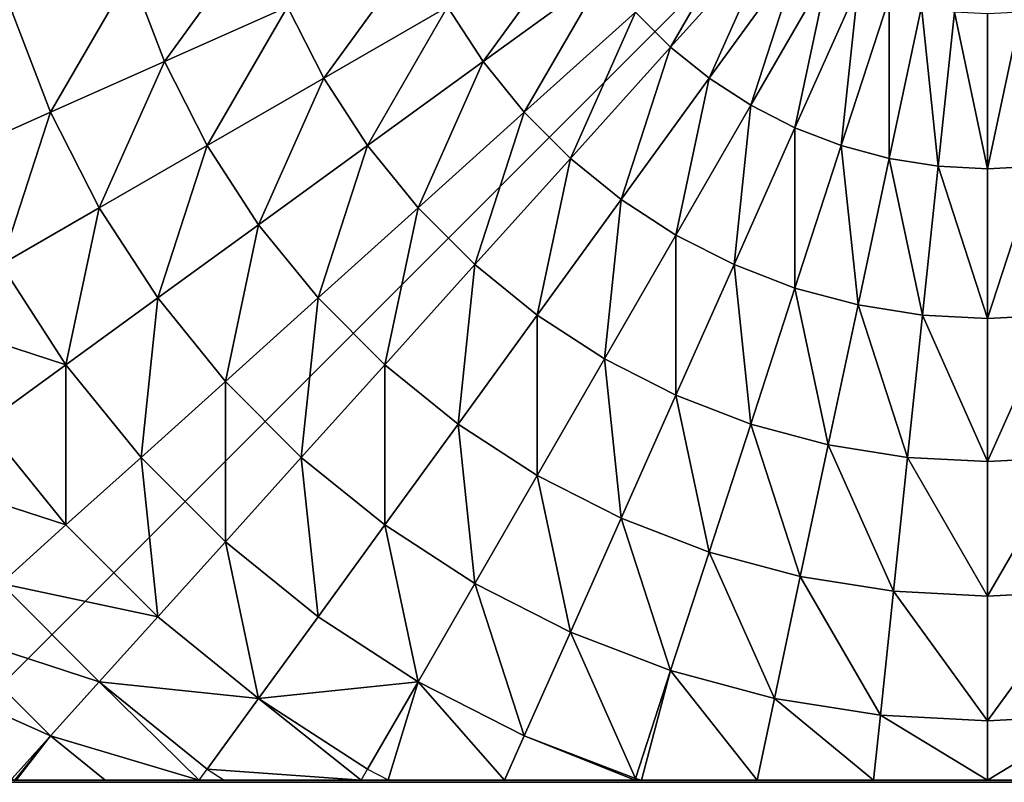
# Model space of a CAD drawing. Units: centimetres. Extents: x -245 to 422, y -471 to 466.
# Drawn here: x -57 to -53, y -195 to -192 of the extents above; entities that cross this region are included whole.
import ezdxf

# ---------------------------------------------------------------- set-up
doc = ezdxf.new("R2010")
doc.units = ezdxf.units.CM
doc.header["$LTSCALE"] = 2.54
doc.layers.get('0').update_dxf_attribs({"true_color": 0xffffff})

# ---------------------------------------------------------------- blocks, each defined once
blk = doc.blocks.new('Group#25')
at = {"color": 0}
mesh = blk.add_polyface(dxfattribs=at)
corners = [(7.9434, 8.0062, 0.5901), (0.0195, 8.0062, 0), (7.9871, 8.0062, 0), (0.0003, 8.0062, 0), (0.0222, 8.0062, 0.4181), (0.0877, 8.0062, 0.8317), (7.8126, 8.0062, 1.1747), (0.196, 8.0062, 1.2361), (7.6072, 8.0062, 1.7177), (0.3461, 8.0062, 1.627), (0.5362, 8.0062, 2), (7.602, 8.0062, 1.7299), (7.5935, 8.0074, 1.7465), (7.5864, 8.0062, 1.7606), (7.4644, 8.0062, 2), (7.2363, 8.0062, 2.3511), (0.7642, 8.0062, 2.3511), (6.9728, 8.0062, 2.6765), (1.0277, 8.0062, 2.6765), (6.8195, 8.0062, 2.8265), (1.3237, 8.0062, 2.9726), (6.6768, 8.0062, 2.9726), (6.3514, 8.0062, 3.2361), (1.6491, 8.0062, 3.2361), (6.2151, 8.0054, 3.3236), (2.0003, 8.0062, 3.4641), (6.0003, 8.0062, 3.4641), (5.6272, 8.0062, 3.6542), (2.3733, 8.0062, 3.6542), (5.288, 8.0052, 3.7836), (2.7642, 8.0062, 3.8042), (5.2363, 8.0062, 3.8042), (4.8319, 8.0062, 3.9126), (3.1686, 8.0062, 3.9126), (4.4184, 8.0062, 3.9781), (3.5821, 8.0062, 3.9781), (4.0003, 8.0062, 4)]
mesh.append_faces([[corners[k] for k in face] for face in [(0, 1, 2), (35, 34, 36)]], dxfattribs={"vtx0": -1, "color": 0})
mesh.append_faces([[corners[k] for k in face] for face in [(1, 0, 3), (3, 0, 4), (4, 0, 5), (5, 6, 7), (7, 8, 9), (9, 8, 10), (10, 15, 16), (16, 17, 18), (18, 19, 20), (20, 22, 23), (23, 24, 25), (25, 27, 28), (28, 29, 30), (30, 32, 33), (33, 34, 35)]], dxfattribs={"vtx0": -1, "vtx1": -1, "color": 0})
mesh.append_faces([[corners[k] for k in face] for face in [(5, 0, 6), (7, 6, 8), (10, 8, 11), (10, 11, 12), (10, 12, 13), (10, 13, 14), (10, 14, 15), (16, 15, 17), (18, 17, 19), (20, 19, 21), (20, 21, 22), (23, 22, 24), (25, 24, 26), (25, 26, 27), (28, 27, 29), (30, 29, 31), (30, 31, 32), (33, 32, 34)]], dxfattribs={"vtx0": -1, "vtx2": -1, "color": 0})
mesh = blk.add_polyface(dxfattribs=at)
corners = [(0.0144, 0.0062, 0), (0.0003, 7.987, 0), (0.0003, 0.0204, 0), (0.0195, 8.0062, 0), (7.9922, 0.0062, 0), (7.9871, 8.0062, 0), (8.0003, 7.993, 0), (8.0003, 0.0142, 0)]
mesh.append_faces([[corners[k] for k in face] for face in [(0, 1, 2), (6, 4, 7)]], dxfattribs={"vtx0": -1, "color": 0})
mesh.append_faces([[corners[k] for k in face] for face in [(1, 0, 3), (3, 4, 5), (5, 4, 6)]], dxfattribs={"vtx0": -1, "vtx1": -1, "color": 0})
mesh.append_faces([[corners[k] for k in face] for face in [(3, 0, 4)]], dxfattribs={"vtx0": -1, "vtx2": -1, "color": 0})
mesh = blk.add_polyface(dxfattribs=at)
corners = [(3.6078, 7.7669, 4.2015), (4.0033, 8.0062, 3.9829), (3.5826, 8.0062, 3.9608), (4.0033, 7.7876, 4.2015)]
mesh.append_faces([[corners[k] for k in face] for face in [(0, 1, 2), (1, 0, 3)]], dxfattribs={"vtx0": -1, "color": 0})
mesh = blk.add_polyface(dxfattribs=at)
corners = [(4.0033, 8.0062, 3.9829), (4.3988, 7.7669, 4.2015), (4.424, 8.0062, 3.9608), (4.0033, 7.7876, 4.2015)]
mesh.append_faces([[corners[k] for k in face] for face in [(0, 1, 2), (1, 0, 3)]], dxfattribs={"vtx0": -1, "color": 0})
mesh = blk.add_polyface(dxfattribs=at)
corners = [(4.79, 7.7049, 4.2015), (4.424, 8.0062, 3.9608), (4.3988, 7.7669, 4.2015), (4.854, 8.0062, 3.8935)]
mesh.append_faces([[corners[k] for k in face] for face in [(0, 1, 2), (1, 0, 3)]], dxfattribs={"vtx0": -1, "color": 0})
mesh = blk.add_polyface(dxfattribs=at)
corners = [(5.1726, 7.6024, 4.2015), (4.854, 8.0062, 3.8935), (4.79, 7.7049, 4.2015), (5.2805, 8.0062, 3.7829), (5.3019, 8.0005, 3.7829), (5.288, 8.0052, 3.7836)]
mesh.append_faces([[corners[k] for k in face] for face in [(0, 1, 2), (3, 4, 5)]], dxfattribs={"vtx0": -1, "color": 0})
mesh.append_faces([[corners[k] for k in face] for face in [(1, 0, 3)]], dxfattribs={"vtx0": -1, "vtx1": -1, "color": 0})
mesh.append_faces([[corners[k] for k in face] for face in [(3, 0, 4)]], dxfattribs={"vtx0": -1, "vtx2": -1, "color": 0})
mesh = blk.add_polyface(dxfattribs=at)
corners = [(5.5423, 7.4605, 4.2015), (5.3019, 8.0005, 3.7829), (5.1726, 7.6024, 4.2015), (5.7126, 7.8428, 3.7829)]
mesh.append_faces([[corners[k] for k in face] for face in [(0, 1, 2), (1, 0, 3)]], dxfattribs={"vtx0": -1, "color": 0})
mesh = blk.add_polyface(dxfattribs=at)
corners = [(5.3038, 8.0062, 3.7755), (5.7126, 7.8428, 3.7829), (5.7853, 8.0062, 3.5621), (5.3019, 8.0005, 3.7829)]
mesh.append_faces([[corners[k] for k in face] for face in [(0, 1, 2), (1, 0, 3)]], dxfattribs={"vtx0": -1, "color": 0})
mesh = blk.add_polyface(dxfattribs=at)
corners = [(5.7853, 8.0062, 3.5621), (6.2151, 8.0054, 3.3236), (6.2113, 8.0062, 3.3229), (6.1045, 7.6431, 3.7829), (6.2908, 7.9657, 3.3229), (5.7126, 7.8428, 3.7829)]
mesh.append_faces([[corners[k] for k in face] for face in [(0, 1, 2), (1, 3, 4), (3, 0, 5)]], dxfattribs={"vtx0": -1, "color": 0})
mesh.append_faces([[corners[k] for k in face] for face in [(3, 1, 0)]], dxfattribs={"vtx0": -1, "vtx1": -1, "vtx2": -1, "color": 0})
mesh = blk.add_polyface(dxfattribs=at)
corners = [(6.3142, 8.0062, 3.2509), (6.8819, 7.9657, 2.8265), (6.8195, 8.0062, 2.8265), (6.6924, 7.7049, 3.3229), (6.2908, 7.9657, 3.3229)]
mesh.append_faces([[corners[k] for k in face] for face in [(0, 1, 2), (3, 0, 4)]], dxfattribs={"vtx0": -1, "color": 0})
mesh.append_faces([[corners[k] for k in face] for face in [(1, 0, 3)]], dxfattribs={"vtx0": -1, "vtx1": -1, "color": 0})
mesh = blk.add_polyface(dxfattribs=at)
corners = [(6.9113, 8.0062, 2.7283), (7.4601, 7.8428, 2.2991), (7.2583, 8.0062, 2.2991), (7.2803, 7.6431, 2.8265), (6.8819, 7.9657, 2.8265)]
mesh.append_faces([[corners[k] for k in face] for face in [(0, 1, 2), (3, 0, 4)]], dxfattribs={"vtx0": -1, "color": 0})
mesh.append_faces([[corners[k] for k in face] for face in [(1, 0, 3)]], dxfattribs={"vtx0": -1, "vtx1": -1, "color": 0})
mesh = blk.add_polyface(dxfattribs=at)
corners = [(7.5935, 8.0074, 1.7465), (7.4601, 7.8428, 2.2991), (7.602, 8.0005, 1.7465), (7.5864, 8.0062, 1.7606), (7.2583, 8.0062, 2.2991)]
mesh.append_faces([[corners[k] for k in face] for face in [(0, 1, 2), (1, 3, 4)]], dxfattribs={"vtx0": -1, "color": 0})
mesh.append_faces([[corners[k] for k in face] for face in [(1, 0, 3)]], dxfattribs={"vtx0": -1, "vtx2": -1, "color": 0})
mesh = blk.add_polyface(dxfattribs=at)
corners = [(8.0001, 7.6024, 1.7465), (7.4601, 7.8428, 2.2991), (7.8424, 7.4605, 2.2991), (7.602, 8.0005, 1.7465)]
mesh.append_faces([[corners[k] for k in face] for face in [(0, 1, 2), (1, 0, 3)]], dxfattribs={"vtx0": -1, "color": 0})
mesh = blk.add_polyface(dxfattribs=at)
corners = [(6.1045, 7.6431, 3.7829), (6.6924, 7.7049, 3.3229), (6.2908, 7.9657, 3.3229), (6.4734, 7.4036, 3.7829)]
mesh.append_faces([[corners[k] for k in face] for face in [(0, 1, 2), (1, 0, 3)]], dxfattribs={"vtx0": -1, "color": 0})
mesh = blk.add_polyface(dxfattribs=at)
corners = [(6.6924, 7.7049, 3.3229), (7.2803, 7.6431, 2.8265), (6.8819, 7.9657, 2.8265), (7.0645, 7.4036, 3.3229)]
mesh.append_faces([[corners[k] for k in face] for face in [(0, 1, 2), (1, 0, 3)]], dxfattribs={"vtx0": -1, "color": 0})
mesh = blk.add_polyface(dxfattribs=at)
corners = [(5.8953, 7.2807, 4.2015), (5.7126, 7.8428, 3.7829), (5.5423, 7.4605, 4.2015), (6.1045, 7.6431, 3.7829)]
mesh.append_faces([[corners[k] for k in face] for face in [(0, 1, 2), (1, 0, 3)]], dxfattribs={"vtx0": -1, "color": 0})
mesh = blk.add_polyface(dxfattribs=at)
corners = [(7.8424, 7.4605, 2.2991), (7.2803, 7.6431, 2.8265), (7.6427, 7.2807, 2.8265), (7.4601, 7.8428, 2.2991)]
mesh.append_faces([[corners[k] for k in face] for face in [(0, 1, 2), (1, 0, 3)]], dxfattribs={"vtx0": -1, "color": 0})
mesh = blk.add_polyface(dxfattribs=at)
corners = [(3.6558, 7.3094, 4.574), (4.0033, 7.7876, 4.2015), (3.6078, 7.7669, 4.2015), (4.0033, 7.3276, 4.574)]
mesh.append_faces([[corners[k] for k in face] for face in [(0, 1, 2), (1, 0, 3)]], dxfattribs={"vtx0": -1, "color": 0})
mesh = blk.add_polyface(dxfattribs=at)
corners = [(4.3507, 7.3094, 4.574), (4.0033, 7.7876, 4.2015), (4.0033, 7.3276, 4.574), (4.3988, 7.7669, 4.2015)]
mesh.append_faces([[corners[k] for k in face] for face in [(0, 1, 2), (1, 0, 3)]], dxfattribs={"vtx0": -1, "color": 0})
mesh = blk.add_polyface(dxfattribs=at)
corners = [(4.6944, 7.255, 4.574), (4.3988, 7.7669, 4.2015), (4.3507, 7.3094, 4.574), (4.79, 7.7049, 4.2015)]
mesh.append_faces([[corners[k] for k in face] for face in [(0, 1, 2), (1, 0, 3)]], dxfattribs={"vtx0": -1, "color": 0})
mesh = blk.add_polyface(dxfattribs=at)
corners = [(5.0304, 7.1649, 4.574), (4.79, 7.7049, 4.2015), (4.6944, 7.255, 4.574), (5.1726, 7.6024, 4.2015)]
mesh.append_faces([[corners[k] for k in face] for face in [(0, 1, 2), (1, 0, 3)]], dxfattribs={"vtx0": -1, "color": 0})
mesh = blk.add_polyface(dxfattribs=at)
corners = [(6.8153, 7.1267, 3.7829), (6.6924, 7.7049, 3.3229), (6.4734, 7.4036, 3.7829), (7.0645, 7.4036, 3.3229)]
mesh.append_faces([[corners[k] for k in face] for face in [(0, 1, 2), (1, 0, 3)]], dxfattribs={"vtx0": -1, "color": 0})
mesh = blk.add_polyface(dxfattribs=at)
corners = [(6.2274, 7.0649, 4.2015), (6.1045, 7.6431, 3.7829), (5.8953, 7.2807, 4.2015), (6.4734, 7.4036, 3.7829)]
mesh.append_faces([[corners[k] for k in face] for face in [(0, 1, 2), (1, 0, 3)]], dxfattribs={"vtx0": -1, "color": 0})
mesh = blk.add_polyface(dxfattribs=at)
corners = [(7.6427, 7.2807, 2.8265), (7.0645, 7.4036, 3.3229), (7.4032, 7.0649, 3.3229), (7.2803, 7.6431, 2.8265)]
mesh.append_faces([[corners[k] for k in face] for face in [(0, 1, 2), (1, 0, 3)]], dxfattribs={"vtx0": -1, "color": 0})
mesh = blk.add_polyface(dxfattribs=at)
corners = [(5.3552, 7.0402, 4.574), (5.1726, 7.6024, 4.2015), (5.0304, 7.1649, 4.574), (5.5423, 7.4605, 4.2015)]
mesh.append_faces([[corners[k] for k in face] for face in [(0, 1, 2), (1, 0, 3)]], dxfattribs={"vtx0": -1, "color": 0})
mesh = blk.add_polyface(dxfattribs=at)
corners = [(5.6652, 6.8823, 4.574), (5.5423, 7.4605, 4.2015), (5.3552, 7.0402, 4.574), (5.8953, 7.2807, 4.2015)]
mesh.append_faces([[corners[k] for k in face] for face in [(0, 1, 2), (1, 0, 3)]], dxfattribs={"vtx0": -1, "color": 0})
mesh = blk.add_polyface(dxfattribs=at)
corners = [(6.5352, 6.8157, 4.2015), (6.4734, 7.4036, 3.7829), (6.2274, 7.0649, 4.2015), (6.8153, 7.1267, 3.7829)]
mesh.append_faces([[corners[k] for k in face] for face in [(0, 1, 2), (1, 0, 3)]], dxfattribs={"vtx0": -1, "color": 0})
mesh = blk.add_polyface(dxfattribs=at)
corners = [(7.1263, 6.8157, 3.7829), (7.0645, 7.4036, 3.3229), (6.8153, 7.1267, 3.7829), (7.4032, 7.0649, 3.3229)]
mesh.append_faces([[corners[k] for k in face] for face in [(0, 1, 2), (1, 0, 3)]], dxfattribs={"vtx0": -1, "color": 0})
mesh = blk.add_polyface(dxfattribs=at)
corners = [(3.7077, 6.8157, 4.8964), (4.0033, 7.3276, 4.574), (3.6558, 7.3094, 4.574), (4.0033, 6.8312, 4.8964)]
mesh.append_faces([[corners[k] for k in face] for face in [(0, 1, 2), (1, 0, 3)]], dxfattribs={"vtx0": -1, "color": 0})
mesh = blk.add_polyface(dxfattribs=at)
corners = [(4.2988, 6.8157, 4.8964), (4.0033, 7.3276, 4.574), (4.0033, 6.8312, 4.8964), (4.3507, 7.3094, 4.574)]
mesh.append_faces([[corners[k] for k in face] for face in [(0, 1, 2), (1, 0, 3)]], dxfattribs={"vtx0": -1, "color": 0})
mesh = blk.add_polyface(dxfattribs=at)
corners = [(4.5912, 6.7694, 4.8964), (4.3507, 7.3094, 4.574), (4.2988, 6.8157, 4.8964), (4.6944, 7.255, 4.574)]
mesh.append_faces([[corners[k] for k in face] for face in [(0, 1, 2), (1, 0, 3)]], dxfattribs={"vtx0": -1, "color": 0})
mesh = blk.add_polyface(dxfattribs=at)
corners = [(5.957, 6.6928, 4.574), (5.8953, 7.2807, 4.2015), (5.6652, 6.8823, 4.574), (6.2274, 7.0649, 4.2015)]
mesh.append_faces([[corners[k] for k in face] for face in [(0, 1, 2), (1, 0, 3)]], dxfattribs={"vtx0": -1, "color": 0})
mesh = blk.add_polyface(dxfattribs=at)
corners = [(7.9653, 6.8823, 2.8265), (7.4032, 7.0649, 3.3229), (7.7045, 6.6928, 3.3229), (7.6427, 7.2807, 2.8265)]
mesh.append_faces([[corners[k] for k in face] for face in [(0, 1, 2), (1, 0, 3)]], dxfattribs={"vtx0": -1, "color": 0})
mesh = blk.add_polyface(dxfattribs=at)
corners = [(4.877, 6.6928, 4.8964), (4.6944, 7.255, 4.574), (4.5912, 6.7694, 4.8964), (5.0304, 7.1649, 4.574)]
mesh.append_faces([[corners[k] for k in face] for face in [(0, 1, 2), (1, 0, 3)]], dxfattribs={"vtx0": -1, "color": 0})
mesh = blk.add_polyface(dxfattribs=at)
corners = [(5.1533, 6.5867, 4.8964), (5.0304, 7.1649, 4.574), (4.877, 6.6928, 4.8964), (5.3552, 7.0402, 4.574)]
mesh.append_faces([[corners[k] for k in face] for face in [(0, 1, 2), (1, 0, 3)]], dxfattribs={"vtx0": -1, "color": 0})
mesh = blk.add_polyface(dxfattribs=at)
corners = [(6.8153, 6.5356, 4.2015), (6.8153, 7.1267, 3.7829), (6.5352, 6.8157, 4.2015), (7.1263, 6.8157, 3.7829)]
mesh.append_faces([[corners[k] for k in face] for face in [(0, 1, 2), (1, 0, 3)]], dxfattribs={"vtx0": -1, "color": 0})
mesh = blk.add_polyface(dxfattribs=at)
corners = [(6.2274, 6.4738, 4.574), (6.2274, 7.0649, 4.2015), (5.957, 6.6928, 4.574), (6.5352, 6.8157, 4.2015)]
mesh.append_faces([[corners[k] for k in face] for face in [(0, 1, 2), (1, 0, 3)]], dxfattribs={"vtx0": -1, "color": 0})
mesh = blk.add_polyface(dxfattribs=at)
corners = [(7.4032, 6.4738, 3.7829), (7.4032, 7.0649, 3.3229), (7.1263, 6.8157, 3.7829), (7.7045, 6.6928, 3.3229)]
mesh.append_faces([[corners[k] for k in face] for face in [(0, 1, 2), (1, 0, 3)]], dxfattribs={"vtx0": -1, "color": 0})
mesh = blk.add_polyface(dxfattribs=at)
corners = [(5.417, 6.4524, 4.8964), (5.3552, 7.0402, 4.574), (5.1533, 6.5867, 4.8964), (5.6652, 6.8823, 4.574)]
mesh.append_faces([[corners[k] for k in face] for face in [(0, 1, 2), (1, 0, 3)]], dxfattribs={"vtx0": -1, "color": 0})
mesh = blk.add_polyface(dxfattribs=at)
corners = [(5.6652, 6.2912, 4.8964), (5.6652, 6.8823, 4.574), (5.417, 6.4524, 4.8964), (5.957, 6.6928, 4.574)]
mesh.append_faces([[corners[k] for k in face] for face in [(0, 1, 2), (1, 0, 3)]], dxfattribs={"vtx0": -1, "color": 0})
mesh = blk.add_polyface(dxfattribs=at)
corners = [(3.7629, 6.2912, 5.1651), (4.0033, 6.8312, 4.8964), (3.7077, 6.8157, 4.8964), (4.0033, 6.3038, 5.1651)]
mesh.append_faces([[corners[k] for k in face] for face in [(0, 1, 2), (1, 0, 3)]], dxfattribs={"vtx0": -1, "color": 0})
mesh = blk.add_polyface(dxfattribs=at)
corners = [(4.2437, 6.2912, 5.1651), (4.0033, 6.8312, 4.8964), (4.0033, 6.3038, 5.1651), (4.2988, 6.8157, 4.8964)]
mesh.append_faces([[corners[k] for k in face] for face in [(0, 1, 2), (1, 0, 3)]], dxfattribs={"vtx0": -1, "color": 0})
mesh = blk.add_polyface(dxfattribs=at)
corners = [(4.4815, 6.2535, 5.1651), (4.2988, 6.8157, 4.8964), (4.2437, 6.2912, 5.1651), (4.5912, 6.7694, 4.8964)]
mesh.append_faces([[corners[k] for k in face] for face in [(0, 1, 2), (1, 0, 3)]], dxfattribs={"vtx0": -1, "color": 0})
mesh = blk.add_polyface(dxfattribs=at)
corners = [(6.4734, 6.2278, 4.574), (6.5352, 6.8157, 4.2015), (6.2274, 6.4738, 4.574), (6.8153, 6.5356, 4.2015)]
mesh.append_faces([[corners[k] for k in face] for face in [(0, 1, 2), (1, 0, 3)]], dxfattribs={"vtx0": -1, "color": 0})
mesh = blk.add_polyface(dxfattribs=at)
corners = [(7.0645, 6.2278, 4.2015), (7.1263, 6.8157, 3.7829), (6.8153, 6.5356, 4.2015), (7.4032, 6.4738, 3.7829)]
mesh.append_faces([[corners[k] for k in face] for face in [(0, 1, 2), (1, 0, 3)]], dxfattribs={"vtx0": -1, "color": 0})
mesh = blk.add_polyface(dxfattribs=at)
corners = [(4.7141, 6.1912, 5.1651), (4.5912, 6.7694, 4.8964), (4.4815, 6.2535, 5.1651), (4.877, 6.6928, 4.8964)]
mesh.append_faces([[corners[k] for k in face] for face in [(0, 1, 2), (1, 0, 3)]], dxfattribs={"vtx0": -1, "color": 0})
mesh = blk.add_polyface(dxfattribs=at)
corners = [(4.9388, 6.1049, 5.1651), (4.877, 6.6928, 4.8964), (4.7141, 6.1912, 5.1651), (5.1533, 6.5867, 4.8964)]
mesh.append_faces([[corners[k] for k in face] for face in [(0, 1, 2), (1, 0, 3)]], dxfattribs={"vtx0": -1, "color": 0})
mesh = blk.add_polyface(dxfattribs=at)
corners = [(5.8953, 6.1049, 4.8964), (5.957, 6.6928, 4.574), (5.6652, 6.2912, 4.8964), (6.2274, 6.4738, 4.574)]
mesh.append_faces([[corners[k] for k in face] for face in [(0, 1, 2), (1, 0, 3)]], dxfattribs={"vtx0": -1, "color": 0})
mesh = blk.add_polyface(dxfattribs=at)
corners = [(7.9653, 6.2912, 3.3229), (7.4032, 6.4738, 3.7829), (7.6427, 6.1049, 3.7829), (7.7045, 6.6928, 3.3229)]
mesh.append_faces([[corners[k] for k in face] for face in [(0, 1, 2), (1, 0, 3)]], dxfattribs={"vtx0": -1, "color": 0})
mesh = blk.add_polyface(dxfattribs=at)
corners = [(5.1533, 5.9956, 5.1651), (5.1533, 6.5867, 4.8964), (4.9388, 6.1049, 5.1651), (5.417, 6.4524, 4.8964)]
mesh.append_faces([[corners[k] for k in face] for face in [(0, 1, 2), (1, 0, 3)]], dxfattribs={"vtx0": -1, "color": 0})
mesh = blk.add_polyface(dxfattribs=at)
corners = [(6.6924, 5.9574, 4.574), (6.8153, 6.5356, 4.2015), (6.4734, 6.2278, 4.574), (7.0645, 6.2278, 4.2015)]
mesh.append_faces([[corners[k] for k in face] for face in [(0, 1, 2), (1, 0, 3)]], dxfattribs={"vtx0": -1, "color": 0})
mesh = blk.add_polyface(dxfattribs=at)
corners = [(6.1045, 5.8956, 4.8964), (6.2274, 6.4738, 4.574), (5.8953, 6.1049, 4.8964), (6.4734, 6.2278, 4.574)]
mesh.append_faces([[corners[k] for k in face] for face in [(0, 1, 2), (1, 0, 3)]], dxfattribs={"vtx0": -1, "color": 0})
mesh = blk.add_polyface(dxfattribs=at)
corners = [(7.2803, 5.8956, 4.2015), (7.4032, 6.4738, 3.7829), (7.0645, 6.2278, 4.2015), (7.6427, 6.1049, 3.7829)]
mesh.append_faces([[corners[k] for k in face] for face in [(0, 1, 2), (1, 0, 3)]], dxfattribs={"vtx0": -1, "color": 0})
mesh = blk.add_polyface(dxfattribs=at)
corners = [(5.3552, 5.8645, 5.1651), (5.417, 6.4524, 4.8964), (5.1533, 5.9956, 5.1651), (5.6652, 6.2912, 4.8964)]
mesh.append_faces([[corners[k] for k in face] for face in [(0, 1, 2), (1, 0, 3)]], dxfattribs={"vtx0": -1, "color": 0})
mesh = blk.add_polyface(dxfattribs=at)
corners = [(3.8206, 5.7416, 5.3772), (4.0033, 6.3038, 5.1651), (3.7629, 6.2912, 5.1651), (4.0033, 5.7512, 5.3772)]
mesh.append_faces([[corners[k] for k in face] for face in [(0, 1, 2), (1, 0, 3)]], dxfattribs={"vtx0": -1, "color": 0})
mesh = blk.add_polyface(dxfattribs=at)
corners = [(4.1859, 5.7416, 5.3772), (4.0033, 6.3038, 5.1651), (4.0033, 5.7512, 5.3772), (4.2437, 6.2912, 5.1651)]
mesh.append_faces([[corners[k] for k in face] for face in [(0, 1, 2), (1, 0, 3)]], dxfattribs={"vtx0": -1, "color": 0})
mesh = blk.add_polyface(dxfattribs=at)
corners = [(4.3666, 5.713, 5.3772), (4.2437, 6.2912, 5.1651), (4.1859, 5.7416, 5.3772), (4.4815, 6.2535, 5.1651)]
mesh.append_faces([[corners[k] for k in face] for face in [(0, 1, 2), (1, 0, 3)]], dxfattribs={"vtx0": -1, "color": 0})
mesh = blk.add_polyface(dxfattribs=at)
corners = [(5.5423, 5.713, 5.1651), (5.6652, 6.2912, 4.8964), (5.3552, 5.8645, 5.1651), (5.8953, 6.1049, 4.8964)]
mesh.append_faces([[corners[k] for k in face] for face in [(0, 1, 2), (1, 0, 3)]], dxfattribs={"vtx0": -1, "color": 0})
mesh = blk.add_polyface(dxfattribs=at)
corners = [(4.5433, 5.6656, 5.3772), (4.4815, 6.2535, 5.1651), (4.3666, 5.713, 5.3772), (4.7141, 6.1912, 5.1651)]
mesh.append_faces([[corners[k] for k in face] for face in [(0, 1, 2), (1, 0, 3)]], dxfattribs={"vtx0": -1, "color": 0})
mesh = blk.add_polyface(dxfattribs=at)
corners = [(6.2908, 5.6656, 4.8964), (6.4734, 6.2278, 4.574), (6.1045, 5.8956, 4.8964), (6.6924, 5.9574, 4.574)]
mesh.append_faces([[corners[k] for k in face] for face in [(0, 1, 2), (1, 0, 3)]], dxfattribs={"vtx0": -1, "color": 0})
mesh = blk.add_polyface(dxfattribs=at)
corners = [(6.8819, 5.6656, 4.574), (7.0645, 6.2278, 4.2015), (6.6924, 5.9574, 4.574), (7.2803, 5.8956, 4.2015)]
mesh.append_faces([[corners[k] for k in face] for face in [(0, 1, 2), (1, 0, 3)]], dxfattribs={"vtx0": -1, "color": 0})
mesh = blk.add_polyface(dxfattribs=at)
corners = [(4.7141, 5.6001, 5.3772), (4.7141, 6.1912, 5.1651), (4.5433, 5.6656, 5.3772), (4.9388, 6.1049, 5.1651)]
mesh.append_faces([[corners[k] for k in face] for face in [(0, 1, 2), (1, 0, 3)]], dxfattribs={"vtx0": -1, "color": 0})
mesh = blk.add_polyface(dxfattribs=at)
corners = [(4.877, 5.517, 5.3772), (4.9388, 6.1049, 5.1651), (4.7141, 5.6001, 5.3772), (5.1533, 5.9956, 5.1651)]
mesh.append_faces([[corners[k] for k in face] for face in [(0, 1, 2), (1, 0, 3)]], dxfattribs={"vtx0": -1, "color": 0})
mesh = blk.add_polyface(dxfattribs=at)
corners = [(5.7126, 5.5427, 5.1651), (5.8953, 6.1049, 4.8964), (5.5423, 5.713, 5.1651), (6.1045, 5.8956, 4.8964)]
mesh.append_faces([[corners[k] for k in face] for face in [(0, 1, 2), (1, 0, 3)]], dxfattribs={"vtx0": -1, "color": 0})
mesh = blk.add_polyface(dxfattribs=at)
corners = [(7.4601, 5.5427, 4.2015), (7.6427, 6.1049, 3.7829), (7.2803, 5.8956, 4.2015), (7.8424, 5.713, 3.7829)]
mesh.append_faces([[corners[k] for k in face] for face in [(0, 1, 2), (1, 0, 3)]], dxfattribs={"vtx0": -1, "color": 0})
mesh = blk.add_polyface(dxfattribs=at)
corners = [(5.0304, 5.4174, 5.3772), (5.1533, 5.9956, 5.1651), (4.877, 5.517, 5.3772), (5.3552, 5.8645, 5.1651)]
mesh.append_faces([[corners[k] for k in face] for face in [(0, 1, 2), (1, 0, 3)]], dxfattribs={"vtx0": -1, "color": 0})
mesh = blk.add_polyface(dxfattribs=at)
corners = [(6.452, 5.4174, 4.8964), (6.6924, 5.9574, 4.574), (6.2908, 5.6656, 4.8964), (6.8819, 5.6656, 4.574)]
mesh.append_faces([[corners[k] for k in face] for face in [(0, 1, 2), (1, 0, 3)]], dxfattribs={"vtx0": -1, "color": 0})
mesh = blk.add_polyface(dxfattribs=at)
corners = [(5.8641, 5.3556, 5.1651), (6.1045, 5.8956, 4.8964), (5.7126, 5.5427, 5.1651), (6.2908, 5.6656, 4.8964)]
mesh.append_faces([[corners[k] for k in face] for face in [(0, 1, 2), (1, 0, 3)]], dxfattribs={"vtx0": -1, "color": 0})
mesh = blk.add_polyface(dxfattribs=at)
corners = [(7.0398, 5.3556, 4.574), (7.2803, 5.8956, 4.2015), (6.8819, 5.6656, 4.574), (7.4601, 5.5427, 4.2015)]
mesh.append_faces([[corners[k] for k in face] for face in [(0, 1, 2), (1, 0, 3)]], dxfattribs={"vtx0": -1, "color": 0})
mesh = blk.add_polyface(dxfattribs=at)
corners = [(5.1726, 5.3023, 5.3772), (5.3552, 5.8645, 5.1651), (5.0304, 5.4174, 5.3772), (5.5423, 5.713, 5.1651)]
mesh.append_faces([[corners[k] for k in face] for face in [(0, 1, 2), (1, 0, 3)]], dxfattribs={"vtx0": -1, "color": 0})
mesh = blk.add_polyface(dxfattribs=at)
corners = [(3.8804, 5.173, 5.5304), (4.0033, 5.7512, 5.3772), (3.8206, 5.7416, 5.3772), (4.0033, 5.1794, 5.5304)]
mesh.append_faces([[corners[k] for k in face] for face in [(0, 1, 2), (1, 0, 3)]], dxfattribs={"vtx0": -1, "color": 0})
mesh = blk.add_polyface(dxfattribs=at)
corners = [(4.1262, 5.173, 5.5304), (4.0033, 5.7512, 5.3772), (4.0033, 5.1794, 5.5304), (4.1859, 5.7416, 5.3772)]
mesh.append_faces([[corners[k] for k in face] for face in [(0, 1, 2), (1, 0, 3)]], dxfattribs={"vtx0": -1, "color": 0})
mesh = blk.add_polyface(dxfattribs=at)
corners = [(4.2477, 5.1537, 5.5304), (4.1859, 5.7416, 5.3772), (4.1262, 5.173, 5.5304), (4.3666, 5.713, 5.3772)]
mesh.append_faces([[corners[k] for k in face] for face in [(0, 1, 2), (1, 0, 3)]], dxfattribs={"vtx0": -1, "color": 0})
mesh = blk.add_polyface(dxfattribs=at)
corners = [(4.3666, 5.1219, 5.5304), (4.3666, 5.713, 5.3772), (4.2477, 5.1537, 5.5304), (4.5433, 5.6656, 5.3772)]
mesh.append_faces([[corners[k] for k in face] for face in [(0, 1, 2), (1, 0, 3)]], dxfattribs={"vtx0": -1, "color": 0})
mesh = blk.add_polyface(dxfattribs=at)
corners = [(5.3019, 5.173, 5.3772), (5.5423, 5.713, 5.1651), (5.1726, 5.3023, 5.3772), (5.7126, 5.5427, 5.1651)]
mesh.append_faces([[corners[k] for k in face] for face in [(0, 1, 2), (1, 0, 3)]], dxfattribs={"vtx0": -1, "color": 0})
mesh = blk.add_polyface(dxfattribs=at)
corners = [(7.602, 5.173, 4.2015), (7.8424, 5.713, 3.7829), (7.4601, 5.5427, 4.2015), (8.0016, 5.3018, 3.7814)]
mesh.append_faces([[corners[k] for k in face] for face in [(0, 1, 2), (1, 0, 3)]], dxfattribs={"vtx0": -1, "color": 0})
mesh = blk.add_polyface(dxfattribs=at)
corners = [(4.4815, 5.0778, 5.5304), (4.5433, 5.6656, 5.3772), (4.3666, 5.1219, 5.5304), (4.7141, 5.6001, 5.3772)]
mesh.append_faces([[corners[k] for k in face] for face in [(0, 1, 2), (1, 0, 3)]], dxfattribs={"vtx0": -1, "color": 0})
mesh = blk.add_polyface(dxfattribs=at)
corners = [(5.9952, 5.1537, 5.1651), (6.2908, 5.6656, 4.8964), (5.8641, 5.3556, 5.1651), (6.452, 5.4174, 4.8964)]
mesh.append_faces([[corners[k] for k in face] for face in [(0, 1, 2), (1, 0, 3)]], dxfattribs={"vtx0": -1, "color": 0})
mesh = blk.add_polyface(dxfattribs=at)
corners = [(6.5863, 5.1537, 4.8964), (6.8819, 5.6656, 4.574), (6.452, 5.4174, 4.8964), (7.0398, 5.3556, 4.574)]
mesh.append_faces([[corners[k] for k in face] for face in [(0, 1, 2), (1, 0, 3)]], dxfattribs={"vtx0": -1, "color": 0})
mesh = blk.add_polyface(dxfattribs=at)
corners = [(4.5912, 5.0219, 5.5304), (4.7141, 5.6001, 5.3772), (4.4815, 5.0778, 5.5304), (4.877, 5.517, 5.3772)]
mesh.append_faces([[corners[k] for k in face] for face in [(0, 1, 2), (1, 0, 3)]], dxfattribs={"vtx0": -1, "color": 0})
mesh = blk.add_polyface(dxfattribs=at)
corners = [(5.417, 5.0308, 5.3772), (5.7126, 5.5427, 5.1651), (5.3019, 5.173, 5.3772), (5.8641, 5.3556, 5.1651)]
mesh.append_faces([[corners[k] for k in face] for face in [(0, 1, 2), (1, 0, 3)]], dxfattribs={"vtx0": -1, "color": 0})
mesh = blk.add_polyface(dxfattribs=at)
corners = [(7.1645, 5.0308, 4.574), (7.4601, 5.5427, 4.2015), (7.0398, 5.3556, 4.574), (7.602, 5.173, 4.2015)]
mesh.append_faces([[corners[k] for k in face] for face in [(0, 1, 2), (1, 0, 3)]], dxfattribs={"vtx0": -1, "color": 0})
mesh = blk.add_polyface(dxfattribs=at)
corners = [(4.6944, 4.9549, 5.5304), (4.877, 5.517, 5.3772), (4.5912, 5.0219, 5.5304), (5.0304, 5.4174, 5.3772)]
mesh.append_faces([[corners[k] for k in face] for face in [(0, 1, 2), (1, 0, 3)]], dxfattribs={"vtx0": -1, "color": 0})
mesh = blk.add_polyface(dxfattribs=at)
corners = [(4.79, 4.8774, 5.5304), (5.0304, 5.4174, 5.3772), (4.6944, 4.9549, 5.5304), (5.1726, 5.3023, 5.3772)]
mesh.append_faces([[corners[k] for k in face] for face in [(0, 1, 2), (1, 0, 3)]], dxfattribs={"vtx0": -1, "color": 0})
mesh = blk.add_polyface(dxfattribs=at)
corners = [(6.1045, 4.9392, 5.1651), (6.452, 5.4174, 4.8964), (5.9952, 5.1537, 5.1651), (6.5863, 5.1537, 4.8964)]
mesh.append_faces([[corners[k] for k in face] for face in [(0, 1, 2), (1, 0, 3)]], dxfattribs={"vtx0": -1, "color": 0})
mesh = blk.add_polyface(dxfattribs=at)
corners = [(5.5167, 4.8774, 5.3772), (5.8641, 5.3556, 5.1651), (5.417, 5.0308, 5.3772), (5.9952, 5.1537, 5.1651)]
mesh.append_faces([[corners[k] for k in face] for face in [(0, 1, 2), (1, 0, 3)]], dxfattribs={"vtx0": -1, "color": 0})
mesh = blk.add_polyface(dxfattribs=at)
corners = [(6.6924, 4.8774, 4.8964), (7.0398, 5.3556, 4.574), (6.5863, 5.1537, 4.8964), (7.1645, 5.0308, 4.574)]
mesh.append_faces([[corners[k] for k in face] for face in [(0, 1, 2), (1, 0, 3)]], dxfattribs={"vtx0": -1, "color": 0})
mesh = blk.add_polyface(dxfattribs=at)
corners = [(4.877, 4.7904, 5.5304), (5.1726, 5.3023, 5.3772), (4.79, 4.8774, 5.5304), (5.3019, 5.173, 5.3772)]
mesh.append_faces([[corners[k] for k in face] for face in [(0, 1, 2), (1, 0, 3)]], dxfattribs={"vtx0": -1, "color": 0})
blk = doc.blocks.new('Grupa#38')
at = {"color": 252, "true_color": 0x8e8e8e}
blk.add_blockref('Group#25', (0, 0, 73.529), dxfattribs=at)
at = {"color": 0}
mesh = blk.add_polyface(dxfattribs=at)
corners = [(8, 8.0142, -15), (0, 0.0142, -15), (0, 8.0142, -15), (8, 0.0142, -15)]
mesh.append_faces([[corners[k] for k in face] for face in [(0, 1, 2), (1, 0, 3)]], dxfattribs={"vtx0": -1, "color": 0})
mesh = blk.add_polyface(dxfattribs=at)
corners = [(8, 0.0142, 73.529), (0, 8.0142, 73.529), (0, 0.0142, 73.529), (8, 8.0142, 73.529)]
mesh.append_faces([[corners[k] for k in face] for face in [(0, 1, 2), (1, 0, 3)]], dxfattribs={"vtx0": -1, "color": 0})
mesh = blk.add_polyface(dxfattribs=at)
corners = [(0, 8.0142, 73.529), (8, 8.0142, -15), (0, 8.0142, -15), (8, 8.0142, 73.529)]
mesh.append_faces([[corners[k] for k in face] for face in [(0, 1, 2), (1, 0, 3)]], dxfattribs={"vtx0": -1, "color": 0})
blk = doc.blocks.new('STEEL schody 120 65 lidka')
at = {"color": 253, "true_color": 0xa8a8a8, "rotation": 180}
blk.add_blockref('Grupa#38', (9.9338, 8.0142, 15), dxfattribs=at)
blk = doc.blocks.new('1709 2d')
for p, q in [((3466.536, 55.474), (3466.83, 55.879)), ((3466.83, 55.879), (3467.454, 55.474)), ((3472.508, 55.474), (3472.742, 55.879)), ((3472.742, 55.879), (3473.498, 55.482)), ((3535.649, 55.394), (3455.649, 55.394)), ((3459.7, 55.474), (3466.536, 55.474)), ((3466.536, 55.474), (3467.454, 55.474)), ((3472.508, 55.474), (3467.454, 55.474)), ((3472.508, 55.474), (3473.498, 55.482)), ((3473.498, 55.482), (3473.536, 55.474)), ((3473.536, 55.474), (3482.611, 55.474)), ((3482.611, 55.474), (3482.63, 55.531)), ((3482.611, 55.474), (3482.769, 55.483)), ((3482.63, 55.531), (3482.769, 55.483)), ((3482.769, 55.483), (3482.844, 55.474)), ((3508.389, 55.474), (3482.844, 55.474))]:
    blk.add_line(p, q)

msp = doc.modelspace()

# ---------------------------------------------------------------- block references
at = {"xscale": 0.1, "yscale": 0.1, "zscale": 0.1}
msp.add_blockref('1709 2d', (-402.7422, -200.5766, 0.3073), dxfattribs=at)
at = {"color": 0}
msp.add_blockref('STEEL schody 120 65 lidka', (-59.111, -195.0371, 0.2947), dxfattribs=at)

doc.saveas('drawing.dxf')
